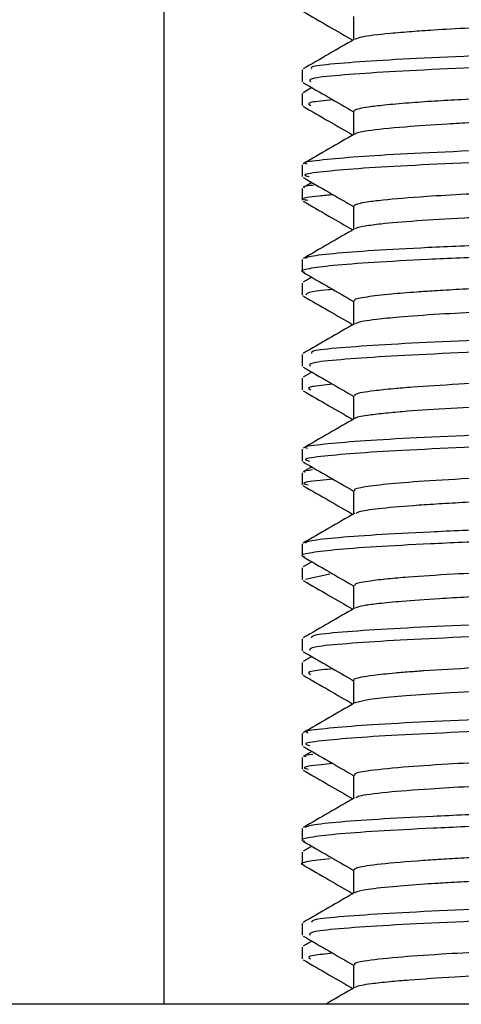
# Model space of a CAD drawing. Units: millimetres. Extents: x 0 to 42, y 0 to 29.8.
# Drawn here: x 9.3 to 9.3, y 5.2 to 5.2 of the extents above; entities that cross this region are included whole.
import ezdxf

# ---------------------------------------------------------------- set-up
doc = ezdxf.new("R2010")
doc.units = ezdxf.units.MM

msp = doc.modelspace()

# ---------------------------------------------------------------- linework, layer by layer
at = {"color": 7, "linetype": 'Continuous', "lineweight": 25}
for p, q in [((9.298797, 6.518805), (9.298797, 5.20383)), ((9.304797, 5.23508), (9.304797, 5.234345)), ((9.303474, 5.23283), (9.303198, 5.23267)), ((9.304797, 5.23208), (9.304797, 5.231345)), ((9.303474, 5.22983), (9.303198, 5.22967)), ((9.304797, 5.22908), (9.304797, 5.228345)), ((9.303474, 5.22683), (9.303198, 5.22667)), ((9.304797, 5.22608), (9.304797, 5.225345)), ((9.303474, 5.22383), (9.303198, 5.22367)), ((9.304797, 5.22308), (9.304797, 5.222345)), ((9.303474, 5.22083), (9.303198, 5.22067)), ((9.304797, 5.220079), (9.304797, 5.219345)), ((9.303474, 5.21783), (9.303198, 5.21767)), ((9.304039, 5.217438), (9.303271, 5.217268)), ((9.304797, 5.21708), (9.304797, 5.216345)), ((9.303474, 5.21483), (9.303198, 5.21467)), ((9.304797, 5.21408), (9.304797, 5.213345)), ((9.303474, 5.21183), (9.303198, 5.21167)), ((9.304797, 5.21108), (9.304797, 5.210345)), ((9.303474, 5.20883), (9.303198, 5.20867)), ((9.304797, 5.20808), (9.304797, 5.207345)), ((9.303474, 5.20583), (9.303198, 5.20567)), ((9.304797, 5.20508), (9.304797, 5.204345)), ((9.318797, 5.20383), (9.221669, 5.20383))]:
    msp.add_line(p, q, dxfattribs=at)
at = {"color": 7, "linetype": 'Continuous', "lineweight": 25, "flags": 128}
msp.add_lwpolyline([(9.309384, 5.21376), (9.307863, 5.21368), (9.306451, 5.213585), (9.305847, 5.213531), (9.305298, 5.213468), (9.304843, 5.213371), (9.304839, 5.213362)], dxfattribs=at)
at = {"color": 7, "linetype": 'Continuous', "lineweight": 25}
for points, knots in [([(9.328735, 5.23583), (9.328748, 5.235815), (9.328785, 5.235775), (9.32836, 5.235693), (9.327473, 5.235595), (9.326074, 5.235496), (9.324882, 5.235433), (9.324046, 5.235391), (9.323719, 5.235375), (9.323554, 5.235367), (9.323488, 5.235364), (9.32342, 5.235361), (9.323141, 5.235347), (9.322493, 5.235317), (9.32141, 5.235268), (9.319742, 5.235196), (9.317664, 5.235112), (9.315276, 5.235022), (9.312952, 5.234926), (9.311128, 5.234845), (9.309632, 5.234773), (9.308448, 5.234714), (9.307406, 5.234654), (9.306584, 5.234597), (9.305721, 5.234524), (9.305043, 5.234443), (9.304901, 5.234384), (9.304846, 5.234361)], [0, 0, 0, 0, 0.0313999, 0.0859556, 0.1656809, 0.2258222, 0.285166, 0.3021585, 0.3124508, 0.3180459, 0.3184055, 0.3190047, 0.3247073, 0.3455352, 0.3805087, 0.4226536, 0.4891449, 0.5508831, 0.6160104, 0.6819192, 0.712687, 0.7607742, 0.8069187, 0.8392335, 0.8771073, 0.9530921, 1, 1, 1, 1]), ([(9.303198, 5.235239), (9.30347, 5.235082), (9.303994, 5.234779), (9.304518, 5.234476), (9.30477, 5.23433)], [0, 0, 0, 0, 0.518691, 1, 1, 1, 1]), ([(9.330235, 5.234893), (9.330296, 5.234879), (9.330496, 5.234834), (9.32989, 5.234755), (9.328577, 5.234623), (9.32616, 5.2345), (9.323111, 5.234372), (9.319721, 5.23424), (9.315993, 5.234118), (9.312436, 5.233989), (9.309114, 5.233857), (9.306295, 5.233735), (9.304447, 5.233606), (9.303413, 5.233509), (9.303448, 5.23345), (9.303464, 5.233422)], [0, 0, 0, 0, 0.028698, 0.094062, 0.160106, 0.289008, 0.354477, 0.420517, 0.549332, 0.614898, 0.680925, 0.809669, 0.875322, 0.941327, 1, 1, 1, 1]), ([(9.304826, 5.234362), (9.304554, 5.234204), (9.304011, 5.233891), (9.303469, 5.233577), (9.303198, 5.23342)], [0, 0, 0, 0, 0.501051, 1, 1, 1, 1]), ([(9.329196, 5.234318), (9.32907, 5.234306), (9.328292, 5.234228), (9.32614, 5.234125), (9.323114, 5.233997), (9.319719, 5.233865), (9.315993, 5.233743), (9.312436, 5.233614), (9.309114, 5.233482), (9.306299, 5.23336), (9.304439, 5.233231), (9.303336, 5.233124), (9.303395, 5.233055), (9.303427, 5.233018)], [0, 0, 0, 0, 0.028132, 0.173795, 0.247776, 0.322403, 0.467967, 0.542057, 0.616669, 0.762153, 0.836343, 0.91093, 1, 1, 1, 1]), ([(9.303173, 5.233392), (9.303173, 5.233329), (9.303173, 5.233204), (9.303173, 5.233079), (9.303173, 5.233017)], [0, 0, 0, 0, 0.502557, 1, 1, 1, 1]), ([(9.327736, 5.233379), (9.327721, 5.233377), (9.327559, 5.233355), (9.327055, 5.233317), (9.326277, 5.233261), (9.325261, 5.233202), (9.324102, 5.233143), (9.322598, 5.233071), (9.320795, 5.232991), (9.318706, 5.232903), (9.316905, 5.232833), (9.315393, 5.232776), (9.313915, 5.232716), (9.312453, 5.232654), (9.311201, 5.232598), (9.310196, 5.23255), (9.309223, 5.232503), (9.308256, 5.232452), (9.307312, 5.232399), (9.306476, 5.232339), (9.305763, 5.232276), (9.305136, 5.2322), (9.304822, 5.232135), (9.304811, 5.232092), (9.304808, 5.23208)], [0, 0, 0, 0, 0.0047, 0.048555, 0.085438, 0.134353, 0.188769, 0.22585, 0.300051, 0.37028, 0.422291, 0.465534, 0.509241, 0.560013, 0.605918, 0.635932, 0.667598, 0.715978, 0.755098, 0.799114, 0.850523, 0.897225, 0.971138, 1, 1, 1, 1]), ([(9.303198, 5.232989), (9.30347, 5.232832), (9.304003, 5.232524), (9.304536, 5.232216), (9.304797, 5.232065)], [0, 0, 0, 0, 0.510279, 1, 1, 1, 1]), ([(9.328773, 5.23283), (9.328773, 5.232816), (9.328772, 5.232786), (9.328508, 5.232718), (9.327845, 5.232629), (9.326563, 5.232527), (9.325271, 5.232453), (9.324276, 5.232403), (9.323782, 5.232378), (9.32354, 5.232367), (9.323489, 5.232364), (9.323464, 5.232363), (9.323449, 5.232362), (9.323422, 5.232361), (9.32332, 5.232356), (9.32264, 5.232323), (9.321408, 5.232267), (9.319784, 5.232198), (9.31807, 5.232128), (9.316105, 5.232054), (9.313771, 5.231961), (9.311644, 5.231869), (9.310175, 5.231799), (9.309202, 5.231752), (9.30849, 5.231715), (9.307481, 5.231659), (9.306232, 5.231574), (9.305383, 5.231487), (9.305011, 5.23142), (9.30486, 5.231386), (9.304858, 5.231368), (9.304857, 5.231362)], [0, 0, 0, 0, 0.030103, 0.063762, 0.138237, 0.208215, 0.267495, 0.29498, 0.314619, 0.31742, 0.318849, 0.319571, 0.319934, 0.320332, 0.322138, 0.329888, 0.38618, 0.434014, 0.468341, 0.527984, 0.59331, 0.659382, 0.711398, 0.73182, 0.758687, 0.788394, 0.850358, 0.93201, 0.960871, 0.986582, 1, 1, 1, 1]), ([(9.303173, 5.232642), (9.303173, 5.232579), (9.303173, 5.232454), (9.303173, 5.232329), (9.303173, 5.232267)], [0, 0, 0, 0, 0.5025565, 1, 1, 1, 1]), ([(9.304141, 5.232444), (9.303871, 5.232418), (9.303251, 5.232357), (9.303371, 5.2323), (9.303439, 5.232267)], [0, 0, 0, 0, 0.434143, 1, 1, 1, 1]), ([(9.303198, 5.232239), (9.30347, 5.232082), (9.303994, 5.231779), (9.304518, 5.231476), (9.30477, 5.23133)], [0, 0, 0, 0, 0.518765, 1, 1, 1, 1]), ([(9.330155, 5.231891), (9.330204, 5.231858), (9.330298, 5.231792), (9.329284, 5.23169), (9.327501, 5.23156), (9.324743, 5.231439), (9.321457, 5.231307), (9.317919, 5.231177), (9.314185, 5.231056), (9.310765, 5.230924), (9.307672, 5.230795), (9.305182, 5.230673), (9.303809, 5.230541), (9.303159, 5.230468), (9.303291, 5.230428), (9.303318, 5.23042)], [0, 0, 0, 0, 0.070813, 0.13677, 0.202528, 0.331196, 0.397187, 0.462871, 0.591586, 0.657602, 0.723202, 0.851981, 0.918014, 0.98352, 1, 1, 1, 1]), ([(9.304826, 5.231362), (9.304554, 5.231204), (9.304011, 5.230891), (9.303469, 5.230577), (9.303198, 5.23042)], [0, 0, 0, 0, 0.501118, 1, 1, 1, 1]), ([(9.32925, 5.231318), (9.329241, 5.231317), (9.328945, 5.231283), (9.32741, 5.231185), (9.324758, 5.231064), (9.321454, 5.230932), (9.317921, 5.230802), (9.314185, 5.230681), (9.310766, 5.230549), (9.307671, 5.23042), (9.305192, 5.230298), (9.303791, 5.230166), (9.303126, 5.230083), (9.303321, 5.230034), (9.30339, 5.230016)], [0, 0, 0, 0, 0.002349, 0.076632, 0.221981, 0.296527, 0.370726, 0.516128, 0.590702, 0.664806, 0.81028, 0.884873, 0.958872, 1, 1, 1, 1]), ([(9.303173, 5.230392), (9.303173, 5.230329), (9.303173, 5.230204), (9.303173, 5.230079), (9.303173, 5.230017)], [0, 0, 0, 0, 0.502708, 1, 1, 1, 1]), ([(9.327741, 5.230379), (9.327709, 5.230375), (9.327503, 5.230352), (9.326817, 5.230298), (9.325566, 5.230216), (9.323779, 5.230127), (9.321718, 5.230031), (9.319548, 5.229937), (9.317589, 5.22986), (9.316023, 5.229801), (9.314783, 5.229751), (9.31348, 5.229698), (9.311825, 5.229627), (9.310375, 5.229559), (9.309174, 5.2295), (9.308163, 5.229447), (9.306874, 5.229373), (9.305837, 5.229286), (9.305226, 5.22921), (9.304874, 5.229146), (9.304829, 5.229105), (9.304802, 5.22908)], [0, 0, 0, 0, 0.008114, 0.053409, 0.122268, 0.19827, 0.268542, 0.339022, 0.407461, 0.449227, 0.482743, 0.522086, 0.571704, 0.643542, 0.673139, 0.709411, 0.768137, 0.854035, 0.900996, 0.940745, 1, 1, 1, 1]), ([(9.303198, 5.229989), (9.30347, 5.229832), (9.304003, 5.229524), (9.304536, 5.229216), (9.304797, 5.229065)], [0, 0, 0, 0, 0.510352, 1, 1, 1, 1]), ([(9.303552, 5.229745), (9.303357, 5.229723), (9.303137, 5.229698), (9.303234, 5.229673), (9.303245, 5.22967)], [0, 0, 0, 0, 0.883381, 1, 1, 1, 1]), ([(9.303173, 5.229642), (9.303173, 5.229579), (9.303173, 5.229454), (9.303173, 5.229329), (9.303173, 5.229267)], [0, 0, 0, 0, 0.502708, 1, 1, 1, 1]), ([(9.328769, 5.22983), (9.32876, 5.22981), (9.328738, 5.229757), (9.328137, 5.229661), (9.327144, 5.229571), (9.326153, 5.229504), (9.325266, 5.229452), (9.324238, 5.2294), (9.322961, 5.229339), (9.321444, 5.229269), (9.319335, 5.229178), (9.317106, 5.229091), (9.315297, 5.229022), (9.313788, 5.228961), (9.312055, 5.228887), (9.310433, 5.228812), (9.309145, 5.228748), (9.307988, 5.228689), (9.306723, 5.228611), (9.305714, 5.228525), (9.305151, 5.228449), (9.304889, 5.228397), (9.304859, 5.22837), (9.30485, 5.228361)], [0, 0, 0, 0, 0.041379, 0.113656, 0.191721, 0.220278, 0.249747, 0.300848, 0.331543, 0.375531, 0.439991, 0.511213, 0.556595, 0.587221, 0.63611, 0.704314, 0.735591, 0.766931, 0.831533, 0.897378, 0.941317, 0.98161, 1, 1, 1, 1]), ([(9.304144, 5.229442), (9.303991, 5.229428), (9.303486, 5.229381), (9.303089, 5.229323), (9.303288, 5.229279), (9.303345, 5.229266)], [0, 0, 0, 0, 0.23686, 0.783352, 1, 1, 1, 1]), ([(9.303198, 5.229239), (9.30347, 5.229082), (9.303994, 5.228779), (9.304518, 5.228476), (9.30477, 5.22833)], [0, 0, 0, 0, 0.518839, 1, 1, 1, 1]), ([(9.330306, 5.228891), (9.330197, 5.228836), (9.330024, 5.22875), (9.32845, 5.228625), (9.326252, 5.228501), (9.323192, 5.228374), (9.319728, 5.228242), (9.317008, 5.228149), (9.314282, 5.228057), (9.311641, 5.227958), (9.309207, 5.22786), (9.307092, 5.227767), (9.305356, 5.227674), (9.304091, 5.227575), (9.303363, 5.227489), (9.30329, 5.22744), (9.303262, 5.227421)], [0, 0, 0, 0, 0.113591, 0.179501, 0.244348, 0.37372, 0.439593, 0.504296, 0.568722, 0.634499, 0.700324, 0.764877, 0.829446, 0.895277, 0.961048, 1, 1, 1, 1]), ([(9.330307, 5.228516), (9.330198, 5.228461), (9.330025, 5.228375), (9.328451, 5.22825), (9.326252, 5.228126), (9.323192, 5.227999), (9.319728, 5.227867), (9.317008, 5.227774), (9.314282, 5.227682), (9.311641, 5.227583), (9.309207, 5.227485), (9.307091, 5.227392), (9.305362, 5.227299), (9.304069, 5.2272), (9.303338, 5.227101), (9.303073, 5.227034), (9.303219, 5.226996), (9.303245, 5.226989)], [0, 0, 0, 0, 0.109389, 0.172748, 0.235085, 0.359451, 0.422774, 0.484974, 0.546907, 0.610138, 0.673416, 0.735471, 0.797541, 0.860824, 0.924049, 0.985969, 1, 1, 1, 1]), ([(9.304826, 5.228362), (9.304554, 5.228204), (9.304011, 5.227891), (9.303469, 5.227577), (9.303198, 5.22742)], [0, 0, 0, 0, 0.5011857, 1, 1, 1, 1]), ([(9.303173, 5.227392), (9.303173, 5.227329), (9.303173, 5.227204), (9.303173, 5.227079), (9.303173, 5.227017)], [0, 0, 0, 0, 0.502858, 1, 1, 1, 1]), ([(9.32768, 5.227379), (9.32757, 5.227366), (9.32728, 5.227331), (9.326555, 5.22728), (9.325648, 5.227223), (9.32476, 5.227177), (9.323724, 5.227125), (9.322495, 5.227066), (9.321019, 5.227001), (9.319663, 5.226944), (9.318713, 5.226904), (9.317838, 5.22687), (9.316863, 5.226832), (9.315286, 5.226772), (9.313305, 5.226691), (9.31109, 5.226594), (9.309376, 5.22651), (9.308172, 5.226448), (9.307388, 5.226402), (9.306656, 5.226352), (9.305863, 5.226288), (9.305145, 5.226202), (9.304782, 5.22613), (9.304828, 5.226089), (9.304838, 5.22608)], [0, 0, 0, 0, 0.029963, 0.078668, 0.115377, 0.163505, 0.191691, 0.236737, 0.297224, 0.339909, 0.366331, 0.386018, 0.421005, 0.455957, 0.530976, 0.605138, 0.675089, 0.719593, 0.755728, 0.784874, 0.834565, 0.90187, 0.976802, 1, 1, 1, 1]), ([(9.303198, 5.226989), (9.30347, 5.226832), (9.304003, 5.226524), (9.304536, 5.226216), (9.304797, 5.226065)], [0, 0, 0, 0, 0.5104246, 1, 1, 1, 1]), ([(9.328789, 5.22683), (9.328785, 5.226818), (9.328778, 5.226794), (9.328637, 5.226749), (9.328279, 5.226683), (9.327511, 5.226601), (9.326201, 5.226502), (9.324512, 5.226413), (9.322457, 5.226314), (9.320217, 5.226216), (9.317847, 5.226119), (9.316067, 5.226052), (9.314766, 5.226001), (9.313776, 5.22596), (9.312386, 5.225901), (9.310649, 5.225823), (9.308952, 5.225739), (9.307406, 5.225657), (9.306279, 5.225575), (9.305535, 5.225501), (9.305023, 5.225431), (9.304914, 5.225387), (9.30485, 5.225361)], [0, 0, 0, 0, 0.024235, 0.052813, 0.091755, 0.157571, 0.218634, 0.285913, 0.352596, 0.418425, 0.481452, 0.547837, 0.562166, 0.588364, 0.629942, 0.680399, 0.744366, 0.798448, 0.86048, 0.907678, 0.94645, 1, 1, 1, 1]), ([(9.303173, 5.226642), (9.303173, 5.226579), (9.303173, 5.226454), (9.303173, 5.226329), (9.303173, 5.226267)], [0, 0, 0, 0, 0.502858, 1, 1, 1, 1]), ([(9.303198, 5.226239), (9.30347, 5.226082), (9.303994, 5.225779), (9.304518, 5.225476), (9.30477, 5.22533)], [0, 0, 0, 0, 0.518912, 1, 1, 1, 1]), ([(9.304139, 5.226445), (9.304092, 5.226442), (9.30334, 5.226381), (9.303313, 5.226323), (9.303287, 5.226268)], [0, 0, 0, 0, 0.062416, 1, 1, 1, 1]), ([(9.330247, 5.225893), (9.330305, 5.22588), (9.330506, 5.225836), (9.329919, 5.225759), (9.328637, 5.225627), (9.326241, 5.225504), (9.323209, 5.225376), (9.319831, 5.225244), (9.316105, 5.225121), (9.312541, 5.224993), (9.309208, 5.224861), (9.306369, 5.224739), (9.304494, 5.22461), (9.303431, 5.224512), (9.303455, 5.224451), (9.303466, 5.224422)], [0, 0, 0, 0, 0.026115, 0.091425, 0.157467, 0.286418, 0.351837, 0.417879, 0.546735, 0.612254, 0.678288, 0.807065, 0.872676, 0.938693, 1, 1, 1, 1]), ([(9.304826, 5.225362), (9.304554, 5.225204), (9.304011, 5.224891), (9.303469, 5.224577), (9.303198, 5.22442)], [0, 0, 0, 0, 0.501253, 1, 1, 1, 1]), ([(9.330247, 5.225518), (9.330305, 5.225505), (9.330506, 5.225461), (9.329919, 5.225384), (9.328637, 5.225252), (9.326241, 5.225129), (9.323209, 5.225001), (9.319831, 5.224869), (9.316105, 5.224746), (9.312541, 5.224618), (9.309207, 5.224486), (9.306373, 5.224364), (9.304487, 5.224235), (9.303351, 5.224127), (9.303397, 5.224057), (9.303422, 5.224018)], [0, 0, 0, 0, 0.025599, 0.089618, 0.154355, 0.280758, 0.344884, 0.409622, 0.535931, 0.600156, 0.664886, 0.791118, 0.855432, 0.920145, 1, 1, 1, 1]), ([(9.303173, 5.224392), (9.303173, 5.224329), (9.303173, 5.224204), (9.303173, 5.224079), (9.303173, 5.224017)], [0, 0, 0, 0, 0.503006, 1, 1, 1, 1]), ([(9.32773, 5.22438), (9.327465, 5.224355), (9.326845, 5.224295), (9.325522, 5.224215), (9.323825, 5.22413), (9.322103, 5.224048), (9.32045, 5.223976), (9.319024, 5.223917), (9.317604, 5.223861), (9.316088, 5.223803), (9.314187, 5.223728), (9.311977, 5.223634), (9.309784, 5.223531), (9.308001, 5.223441), (9.306834, 5.223367), (9.30598, 5.223297), (9.305289, 5.223223), (9.304846, 5.223148), (9.304826, 5.223098), (9.304819, 5.22308)], [0, 0, 0, 0, 0.056898, 0.133113, 0.187709, 0.263844, 0.315754, 0.349712, 0.398917, 0.447019, 0.488671, 0.574612, 0.657264, 0.719729, 0.792178, 0.830103, 0.878873, 0.957649, 1, 1, 1, 1]), ([(9.303198, 5.223989), (9.30347, 5.223832), (9.304003, 5.223524), (9.304536, 5.223216), (9.304797, 5.223065)], [0, 0, 0, 0, 0.510497, 1, 1, 1, 1]), ([(9.328769, 5.22383), (9.328777, 5.223822), (9.328799, 5.223802), (9.328725, 5.223778), (9.328546, 5.223727), (9.32813, 5.223663), (9.327344, 5.223589), (9.326516, 5.223527), (9.325633, 5.223472), (9.324661, 5.223422), (9.323193, 5.223348), (9.321539, 5.223273), (9.319728, 5.223196), (9.318179, 5.223133), (9.31632, 5.223062), (9.313904, 5.222967), (9.311486, 5.222862), (9.309321, 5.222759), (9.307621, 5.222669), (9.306477, 5.222591), (9.3057, 5.222519), (9.305129, 5.222449), (9.304855, 5.222394), (9.30483, 5.222363), (9.304829, 5.222362)], [0, 0, 0, 0, 0.016006, 0.041237, 0.053252, 0.119078, 0.168677, 0.202593, 0.243707, 0.281996, 0.311852, 0.394852, 0.432326, 0.465992, 0.523122, 0.583169, 0.663376, 0.730095, 0.791377, 0.854472, 0.891369, 0.933567, 0.997135, 1, 1, 1, 1]), ([(9.303173, 5.223642), (9.303173, 5.223579), (9.303173, 5.223454), (9.303173, 5.223329), (9.303173, 5.223267)], [0, 0, 0, 0, 0.503006, 1, 1, 1, 1]), ([(9.304142, 5.223444), (9.303885, 5.223419), (9.303259, 5.223358), (9.303372, 5.223301), (9.303438, 5.223267)], [0, 0, 0, 0, 0.410474, 1, 1, 1, 1]), ([(9.303198, 5.223239), (9.30347, 5.223082), (9.303994, 5.222779), (9.304518, 5.222476), (9.30477, 5.22233)], [0, 0, 0, 0, 0.518986, 1, 1, 1, 1]), ([(9.330154, 5.222891), (9.330207, 5.222859), (9.330312, 5.222795), (9.329328, 5.222694), (9.327573, 5.222564), (9.324834, 5.222443), (9.321561, 5.222311), (9.318031, 5.222181), (9.314295, 5.22206), (9.310865, 5.221928), (9.307756, 5.221799), (9.305245, 5.221677), (9.303841, 5.221545), (9.303173, 5.22147), (9.303304, 5.221429), (9.303333, 5.22142)], [0, 0, 0, 0, 0.068116, 0.134056, 0.199853, 0.328513, 0.394493, 0.460219, 0.588917, 0.654927, 0.720573, 0.849327, 0.915358, 0.980915, 1, 1, 1, 1]), ([(9.304826, 5.222362), (9.304554, 5.222204), (9.304011, 5.221891), (9.303469, 5.221577), (9.303198, 5.22142)], [0, 0, 0, 0, 0.50132, 1, 1, 1, 1]), ([(9.329256, 5.222318), (9.328839, 5.222286), (9.327602, 5.222188), (9.324829, 5.222068), (9.321562, 5.221936), (9.31803, 5.221806), (9.314295, 5.221685), (9.310865, 5.221553), (9.307755, 5.221424), (9.305255, 5.221302), (9.303824, 5.22117), (9.303137, 5.221085), (9.303328, 5.221035), (9.303399, 5.221016)], [0, 0, 0, 0, 0.073668, 0.218987, 0.29351, 0.367747, 0.51311, 0.587667, 0.661813, 0.807239, 0.88182, 0.955866, 1, 1, 1, 1]), ([(9.303173, 5.221392), (9.303173, 5.221329), (9.303173, 5.221204), (9.303173, 5.221079), (9.303173, 5.221017)], [0, 0, 0, 0, 0.503153, 1, 1, 1, 1]), ([(9.327672, 5.221379), (9.327513, 5.221361), (9.327099, 5.221315), (9.326089, 5.221249), (9.324963, 5.221186), (9.323724, 5.221125), (9.322131, 5.221049), (9.320373, 5.220973), (9.318975, 5.220915), (9.318046, 5.220878), (9.317175, 5.220845), (9.31627, 5.22081), (9.314811, 5.220753), (9.312966, 5.220677), (9.310771, 5.220579), (9.308803, 5.220482), (9.307166, 5.220392), (9.305894, 5.220294), (9.305111, 5.220196), (9.304766, 5.220125), (9.304826, 5.220087), (9.304839, 5.220079)], [0, 0, 0, 0, 0.040585, 0.105327, 0.150234, 0.191009, 0.252076, 0.321207, 0.363392, 0.38348, 0.407461, 0.443626, 0.466578, 0.542033, 0.616208, 0.686694, 0.763209, 0.835922, 0.909225, 0.981286, 1, 1, 1, 1]), ([(9.303198, 5.220989), (9.30347, 5.220832), (9.304003, 5.220524), (9.304536, 5.220216), (9.304797, 5.220065)], [0, 0, 0, 0, 0.51057, 1, 1, 1, 1]), ([(9.303173, 5.220642), (9.303173, 5.220579), (9.303173, 5.220454), (9.303173, 5.220329), (9.303173, 5.220267)], [0, 0, 0, 0, 0.5031532, 1, 1, 1, 1]), ([(9.303496, 5.220734), (9.303348, 5.220717), (9.303163, 5.220695), (9.303248, 5.220674), (9.303265, 5.22067)], [0, 0, 0, 0, 0.802798, 1, 1, 1, 1]), ([(9.328762, 5.22083), (9.328759, 5.220812), (9.32875, 5.22076), (9.328184, 5.220667), (9.327214, 5.220576), (9.326249, 5.22051), (9.325261, 5.220452), (9.324107, 5.220393), (9.322691, 5.220326), (9.32113, 5.220255), (9.319214, 5.220174), (9.31699, 5.220086), (9.314767, 5.220003), (9.312686, 5.219914), (9.310935, 5.219836), (9.30962, 5.219772), (9.308515, 5.219717), (9.30759, 5.219665), (9.306597, 5.2196), (9.305652, 5.219519), (9.304989, 5.219431), (9.304911, 5.219381), (9.304881, 5.219362)], [0, 0, 0, 0, 0.038534, 0.108845, 0.187793, 0.218338, 0.242897, 0.311316, 0.342139, 0.379377, 0.453112, 0.50342, 0.560835, 0.633557, 0.677476, 0.718409, 0.760834, 0.795037, 0.82864, 0.894679, 0.958862, 1, 1, 1, 1]), ([(9.304144, 5.220442), (9.304002, 5.220429), (9.303502, 5.220384), (9.3031, 5.220325), (9.303298, 5.22028), (9.303358, 5.220266)], [0, 0, 0, 0, 0.215371, 0.761562, 1, 1, 1, 1]), ([(9.303198, 5.220239), (9.30347, 5.220082), (9.303994, 5.219779), (9.304518, 5.219476), (9.30477, 5.21933)], [0, 0, 0, 0, 0.5190604, 1, 1, 1, 1]), ([(9.33029, 5.219891), (9.330195, 5.219837), (9.330043, 5.219752), (9.328508, 5.219629), (9.326333, 5.219504), (9.323291, 5.219378), (9.319835, 5.219246), (9.316215, 5.219122), (9.312533, 5.218995), (9.309299, 5.218863), (9.30717, 5.21877), (9.305417, 5.218678), (9.304132, 5.218579), (9.303378, 5.218492), (9.303293, 5.218441), (9.30326, 5.218421)], [0, 0, 0, 0, 0.110978, 0.176948, 0.241906, 0.371286, 0.437223, 0.502042, 0.631592, 0.697487, 0.762159, 0.826699, 0.892549, 0.958393, 1, 1, 1, 1]), ([(9.330291, 5.219516), (9.330196, 5.219463), (9.330044, 5.219377), (9.328508, 5.219254), (9.326333, 5.219129), (9.323291, 5.219003), (9.319835, 5.218871), (9.316215, 5.218747), (9.312533, 5.21862), (9.3093, 5.218488), (9.307168, 5.218395), (9.305423, 5.218303), (9.304111, 5.218204), (9.303356, 5.218105), (9.303077, 5.218036), (9.303221, 5.217997), (9.303251, 5.217988)], [0, 0, 0, 0, 0.106844, 0.170261, 0.232705, 0.357077, 0.420462, 0.482772, 0.607308, 0.670652, 0.732822, 0.794863, 0.858165, 0.92146, 0.983485, 1, 1, 1, 1]), ([(9.304826, 5.219362), (9.304554, 5.219204), (9.304011, 5.218891), (9.303469, 5.218577), (9.303198, 5.21842)], [0, 0, 0, 0, 0.501388, 1, 1, 1, 1]), ([(9.303173, 5.218392), (9.303173, 5.218329), (9.303173, 5.218204), (9.303173, 5.218079), (9.303173, 5.218017)], [0, 0, 0, 0, 0.503298, 1, 1, 1, 1]), ([(9.327756, 5.21838), (9.327425, 5.21835), (9.326718, 5.218285), (9.325304, 5.218204), (9.323547, 5.218116), (9.321819, 5.218035), (9.320164, 5.217964), (9.31848, 5.217895), (9.316934, 5.217836), (9.315384, 5.217775), (9.313758, 5.21771), (9.311654, 5.21762), (9.309518, 5.217518), (9.30781, 5.21743), (9.306661, 5.217355), (9.305831, 5.217283), (9.30522, 5.217212), (9.304832, 5.217142), (9.304833, 5.217097), (9.304833, 5.21708)], [0, 0, 0, 0, 0.067357, 0.143929, 0.195169, 0.277036, 0.324012, 0.355803, 0.435827, 0.46513, 0.498533, 0.587097, 0.667027, 0.727915, 0.800138, 0.842194, 0.890432, 0.95945, 1, 1, 1, 1]), ([(9.303198, 5.217989), (9.30347, 5.217832), (9.304003, 5.217524), (9.304536, 5.217216), (9.304797, 5.217065)], [0, 0, 0, 0, 0.5106434, 1, 1, 1, 1]), ([(9.328785, 5.21783), (9.328784, 5.217818), (9.328781, 5.217796), (9.328649, 5.217753), (9.328314, 5.217688), (9.327634, 5.217613), (9.326706, 5.21754), (9.325728, 5.217478), (9.324396, 5.217408), (9.322544, 5.217318), (9.320322, 5.217221), (9.318274, 5.217136), (9.316617, 5.217073), (9.31558, 5.217033), (9.314788, 5.217001), (9.313922, 5.216965), (9.312571, 5.216909), (9.31102, 5.21684), (9.309564, 5.21677), (9.308425, 5.216711), (9.307315, 5.21665), (9.306345, 5.21658), (9.305596, 5.216508), (9.305042, 5.216436), (9.304917, 5.216388), (9.304844, 5.216361)], [0, 0, 0, 0, 0.023851, 0.04905, 0.089068, 0.154835, 0.198722, 0.234743, 0.283313, 0.349904, 0.415718, 0.477824, 0.518814, 0.550344, 0.562341, 0.583893, 0.622063, 0.676662, 0.721806, 0.763174, 0.798809, 0.855506, 0.902306, 0.942839, 1, 1, 1, 1]), ([(9.303173, 5.217642), (9.303173, 5.217579), (9.303173, 5.217454), (9.303173, 5.217329), (9.303173, 5.217267)], [0, 0, 0, 0, 0.503298, 1, 1, 1, 1]), ([(9.303198, 5.217239), (9.30347, 5.217082), (9.303994, 5.216779), (9.304518, 5.216476), (9.30477, 5.21633)], [0, 0, 0, 0, 0.519135, 1, 1, 1, 1]), ([(9.33026, 5.216893), (9.330314, 5.216882), (9.330516, 5.216838), (9.329947, 5.216763), (9.328696, 5.216631), (9.326322, 5.216508), (9.323306, 5.21638), (9.31994, 5.216248), (9.316216, 5.216125), (9.312647, 5.215997), (9.309301, 5.215865), (9.306444, 5.215743), (9.304542, 5.215614), (9.303449, 5.215515), (9.303461, 5.215453), (9.303466, 5.215422)], [0, 0, 0, 0, 0.023537, 0.08879, 0.154828, 0.283831, 0.349198, 0.415241, 0.544141, 0.609612, 0.675651, 0.804464, 0.870031, 0.936057, 1, 1, 1, 1]), ([(9.304826, 5.216362), (9.304554, 5.216204), (9.304011, 5.215891), (9.303469, 5.215577), (9.303198, 5.21542)], [0, 0, 0, 0, 0.501454, 1, 1, 1, 1]), ([(9.33026, 5.216518), (9.330314, 5.216507), (9.330516, 5.216463), (9.329947, 5.216388), (9.328696, 5.216256), (9.326322, 5.216133), (9.323306, 5.216005), (9.31994, 5.215873), (9.316216, 5.21575), (9.312647, 5.215622), (9.309301, 5.21549), (9.306448, 5.215368), (9.304535, 5.215239), (9.303367, 5.21513), (9.303398, 5.215058), (9.303415, 5.215018)], [0, 0, 0, 0, 0.023071, 0.087034, 0.151767, 0.27822, 0.342294, 0.407032, 0.533384, 0.59756, 0.662294, 0.788561, 0.852831, 0.917552, 1, 1, 1, 1]), ([(9.303173, 5.215392), (9.303173, 5.215329), (9.303173, 5.215204), (9.303173, 5.215079), (9.303173, 5.215017)], [0, 0, 0, 0, 0.503442, 1, 1, 1, 1]), ([(9.327677, 5.21538), (9.327465, 5.215357), (9.327064, 5.215314), (9.326134, 5.215253), (9.325091, 5.215193), (9.323992, 5.215137), (9.322856, 5.215084), (9.321323, 5.215013), (9.319447, 5.214934), (9.317219, 5.214845), (9.315432, 5.214778), (9.313865, 5.214714), (9.31225, 5.214646), (9.310454, 5.214564), (9.308544, 5.214469), (9.307429, 5.214406), (9.306834, 5.214364), (9.306514, 5.21434), (9.30598, 5.214296), (9.305419, 5.214238), (9.304959, 5.214164), (9.304746, 5.214113), (9.304805, 5.214082), (9.304809, 5.21408)], [0, 0, 0, 0, 0.05103, 0.096321, 0.141479, 0.193697, 0.227208, 0.266045, 0.352405, 0.406415, 0.471748, 0.515806, 0.552924, 0.627067, 0.698248, 0.7726, 0.781254, 0.794155, 0.826392, 0.880749, 0.925363, 0.994972, 1, 1, 1, 1]), ([(9.303198, 5.214989), (9.30347, 5.214832), (9.304003, 5.214524), (9.304536, 5.214216), (9.304797, 5.214065)], [0, 0, 0, 0, 0.510716, 1, 1, 1, 1]), ([(9.303173, 5.214642), (9.303173, 5.214579), (9.303173, 5.214454), (9.303173, 5.214329), (9.303173, 5.214267)], [0, 0, 0, 0, 0.503442, 1, 1, 1, 1]), ([(9.304143, 5.214443), (9.303898, 5.21442), (9.303267, 5.21436), (9.303371, 5.214302), (9.303435, 5.214268)], [0, 0, 0, 0, 0.387003, 1, 1, 1, 1]), ([(9.303198, 5.214239), (9.30347, 5.214082), (9.303995, 5.213779), (9.304518, 5.213476), (9.30477, 5.21333)], [0, 0, 0, 0, 0.519209, 1, 1, 1, 1]), ([(9.330153, 5.213891), (9.33021, 5.21386), (9.330325, 5.213797), (9.329371, 5.213698), (9.327643, 5.213568), (9.324925, 5.213446), (9.321665, 5.213315), (9.318142, 5.213185), (9.314406, 5.213064), (9.310965, 5.212932), (9.307841, 5.212802), (9.305309, 5.212681), (9.303873, 5.212549), (9.303187, 5.212473), (9.303316, 5.212431), (9.303348, 5.21242)], [0, 0, 0, 0, 0.06542, 0.131342, 0.197175, 0.325831, 0.391797, 0.457563, 0.586249, 0.65225, 0.717941, 0.846674, 0.9127, 0.978307, 1, 1, 1, 1]), ([(9.304826, 5.213362), (9.304554, 5.213204), (9.304011, 5.212891), (9.303469, 5.212577), (9.303198, 5.21242)], [0, 0, 0, 0, 0.501521, 1, 1, 1, 1]), ([(9.329246, 5.213318), (9.328852, 5.213287), (9.327648, 5.213191), (9.324919, 5.213071), (9.321666, 5.21294), (9.318142, 5.21281), (9.314406, 5.212689), (9.310966, 5.212557), (9.30784, 5.212427), (9.305318, 5.212306), (9.303858, 5.212174), (9.303148, 5.212088), (9.303335, 5.212036), (9.303408, 5.212016)], [0, 0, 0, 0, 0.070673, 0.215972, 0.290472, 0.364746, 0.510079, 0.584617, 0.658806, 0.804193, 0.87876, 0.952854, 1, 1, 1, 1]), ([(9.303173, 5.212392), (9.303173, 5.212329), (9.303173, 5.212204), (9.303173, 5.212079), (9.303173, 5.212017)], [0, 0, 0, 0, 0.503583, 1, 1, 1, 1]), ([(9.327731, 5.212379), (9.327705, 5.212376), (9.327432, 5.212342), (9.326648, 5.212285), (9.32551, 5.212216), (9.324629, 5.21217), (9.323947, 5.212136), (9.322902, 5.212084), (9.321393, 5.212016), (9.319603, 5.21194), (9.318446, 5.211894), (9.317548, 5.211858), (9.316774, 5.211829), (9.315665, 5.211787), (9.314325, 5.211733), (9.312735, 5.211666), (9.310986, 5.211588), (9.309267, 5.211506), (9.307621, 5.211419), (9.306187, 5.211321), (9.305205, 5.211215), (9.304799, 5.211132), (9.304824, 5.211091), (9.304831, 5.21108)], [0, 0, 0, 0, 0.007494, 0.077247, 0.12547, 0.173644, 0.18648, 0.204839, 0.291674, 0.340739, 0.376279, 0.399559, 0.423654, 0.447424, 0.50166, 0.547597, 0.599069, 0.676558, 0.735639, 0.809308, 0.901419, 0.973544, 1, 1, 1, 1]), ([(9.303198, 5.211989), (9.30347, 5.211832), (9.304003, 5.211524), (9.304536, 5.211215), (9.304797, 5.211065)], [0, 0, 0, 0, 0.51079, 1, 1, 1, 1]), ([(9.303173, 5.211642), (9.303173, 5.211579), (9.303173, 5.211454), (9.303173, 5.211329), (9.303173, 5.211267)], [0, 0, 0, 0, 0.503583, 1, 1, 1, 1]), ([(9.303508, 5.211736), (9.303365, 5.211719), (9.303173, 5.211697), (9.303261, 5.211675), (9.303283, 5.21167)], [0, 0, 0, 0, 0.751059, 1, 1, 1, 1]), ([(9.328761, 5.21183), (9.328759, 5.211812), (9.328753, 5.211761), (9.328291, 5.211685), (9.327578, 5.21161), (9.326769, 5.211544), (9.32567, 5.211473), (9.324015, 5.211389), (9.321941, 5.21129), (9.319588, 5.211189), (9.317199, 5.211094), (9.314792, 5.211003), (9.312476, 5.210906), (9.310681, 5.210823), (9.309369, 5.21076), (9.308279, 5.210704), (9.306999, 5.210631), (9.305731, 5.210529), (9.304981, 5.210433), (9.304894, 5.210378), (9.304868, 5.210361)], [0, 0, 0, 0, 0.037981, 0.108665, 0.152251, 0.187902, 0.240257, 0.297984, 0.370188, 0.436042, 0.499334, 0.565341, 0.631178, 0.693643, 0.727852, 0.761741, 0.811425, 0.884193, 0.964909, 1, 1, 1, 1]), ([(9.303198, 5.211239), (9.30347, 5.211082), (9.303995, 5.210779), (9.304519, 5.210476), (9.30477, 5.21033)], [0, 0, 0, 0, 0.519283, 1, 1, 1, 1]), ([(9.304143, 5.211443), (9.304013, 5.211431), (9.303518, 5.211386), (9.303111, 5.211328), (9.303306, 5.211281), (9.303369, 5.211266)], [0, 0, 0, 0, 0.194202, 0.73988, 1, 1, 1, 1]), ([(9.330275, 5.210891), (9.330193, 5.210839), (9.330061, 5.210755), (9.328564, 5.210633), (9.326414, 5.210508), (9.323389, 5.210382), (9.319942, 5.21025), (9.316327, 5.210126), (9.312639, 5.209999), (9.309392, 5.209867), (9.307248, 5.209774), (9.30548, 5.209682), (9.304174, 5.209583), (9.303394, 5.209494), (9.303296, 5.209442), (9.303256, 5.209421)], [0, 0, 0, 0, 0.108288, 0.174274, 0.2393, 0.368605, 0.434562, 0.499453, 0.628922, 0.694841, 0.759589, 0.824064, 0.889889, 0.955761, 1, 1, 1, 1]), ([(9.330276, 5.210516), (9.330194, 5.210464), (9.330062, 5.21038), (9.328564, 5.210258), (9.326414, 5.210133), (9.323389, 5.210007), (9.319942, 5.209875), (9.316327, 5.209751), (9.312639, 5.209624), (9.309392, 5.209492), (9.307247, 5.209399), (9.305485, 5.209307), (9.304154, 5.209208), (9.303376, 5.209109), (9.30308, 5.209038), (9.303222, 5.208998), (9.303255, 5.208988)], [0, 0, 0, 0, 0.104247, 0.167679, 0.230188, 0.354489, 0.417893, 0.480273, 0.60473, 0.668098, 0.73034, 0.792319, 0.855597, 0.918919, 0.981016, 1, 1, 1, 1]), ([(9.304826, 5.210362), (9.304553, 5.210204), (9.304011, 5.20989), (9.303469, 5.209577), (9.303198, 5.20942)], [0, 0, 0, 0, 0.501588, 1, 1, 1, 1]), ([(9.303173, 5.209392), (9.303173, 5.209329), (9.303173, 5.209204), (9.303173, 5.209079), (9.303173, 5.209017)], [0, 0, 0, 0, 0.503723, 1, 1, 1, 1]), ([(9.327717, 5.20938), (9.327407, 5.20935), (9.32683, 5.209295), (9.325662, 5.209224), (9.324445, 5.209161), (9.323144, 5.209097), (9.321427, 5.209019), (9.319795, 5.208948), (9.318164, 5.208882), (9.316884, 5.208833), (9.315771, 5.208791), (9.314425, 5.208737), (9.312948, 5.208675), (9.311398, 5.208607), (9.309876, 5.208536), (9.308672, 5.208476), (9.307636, 5.208417), (9.306633, 5.208353), (9.305588, 5.208264), (9.304895, 5.208163), (9.304832, 5.208104), (9.304806, 5.20808)], [0, 0, 0, 0, 0.066512, 0.123588, 0.166539, 0.220797, 0.270281, 0.344439, 0.377304, 0.422285, 0.462003, 0.479486, 0.54704, 0.601047, 0.63431, 0.708993, 0.741793, 0.774212, 0.859229, 0.941804, 1, 1, 1, 1]), ([(9.303198, 5.208989), (9.30347, 5.208832), (9.304003, 5.208524), (9.304536, 5.208215), (9.304797, 5.208065)], [0, 0, 0, 0, 0.510863, 1, 1, 1, 1]), ([(9.328759, 5.20883), (9.328769, 5.208821), (9.328815, 5.208782), (9.328426, 5.208701), (9.327582, 5.208606), (9.326544, 5.208529), (9.325644, 5.208473), (9.324742, 5.208426), (9.323697, 5.208374), (9.322321, 5.208308), (9.320749, 5.208239), (9.319223, 5.208175), (9.317632, 5.20811), (9.314822, 5.208006), (9.312074, 5.20789), (9.310036, 5.207792), (9.309078, 5.207745), (9.308316, 5.207705), (9.307802, 5.207676), (9.307423, 5.207654), (9.306791, 5.207613), (9.305914, 5.207543), (9.3051, 5.207452), (9.304922, 5.20739), (9.304837, 5.207361)], [0, 0, 0, 0, 0.018451, 0.083681, 0.165041, 0.20613, 0.239279, 0.280916, 0.308228, 0.34739, 0.413256, 0.446232, 0.475505, 0.544304, 0.673657, 0.702475, 0.738559, 0.771101, 0.787142, 0.800276, 0.81896, 0.871884, 0.939134, 1, 1, 1, 1]), ([(9.304054, 5.208437), (9.303519, 5.208375), (9.302944, 5.208309), (9.303213, 5.208243), (9.303232, 5.208239)], [0, 0, 0, 0, 0.931373, 1, 1, 1, 1]), ([(9.303173, 5.208642), (9.303173, 5.208579), (9.303173, 5.208454), (9.303173, 5.208329), (9.303173, 5.208267)], [0, 0, 0, 0, 0.503723, 1, 1, 1, 1]), ([(9.303198, 5.208239), (9.30347, 5.208082), (9.303995, 5.207779), (9.304519, 5.207476), (9.30477, 5.20733)], [0, 0, 0, 0, 0.5193574, 1, 1, 1, 1]), ([(9.330274, 5.207518), (9.330323, 5.207508), (9.330526, 5.207466), (9.329974, 5.207392), (9.328755, 5.20726), (9.326403, 5.207136), (9.323404, 5.207009), (9.320049, 5.206877), (9.316328, 5.206754), (9.312753, 5.206626), (9.309395, 5.206494), (9.306523, 5.206371), (9.304584, 5.206243), (9.303383, 5.206132), (9.303399, 5.206059), (9.303408, 5.206018)], [0, 0, 0, 0, 0.02055, 0.084454, 0.14918, 0.275688, 0.339707, 0.404442, 0.53084, 0.594966, 0.659702, 0.786007, 0.850231, 0.914959, 1, 1, 1, 1]), ([(9.328953, 5.207668), (9.327954, 5.207605), (9.326449, 5.207511), (9.323395, 5.207384), (9.320054, 5.207252), (9.316327, 5.207129), (9.312753, 5.207001), (9.309395, 5.206869), (9.306519, 5.206746), (9.304591, 5.206618), (9.303467, 5.206517), (9.303467, 5.206454), (9.303466, 5.206422)], [0, 0, 0, 0, 0.152227, 0.229263, 0.307159, 0.459255, 0.536418, 0.614316, 0.766299, 0.843581, 0.921468, 1, 1, 1, 1]), ([(9.304826, 5.207362), (9.304553, 5.207204), (9.304011, 5.20689), (9.303469, 5.206577), (9.303198, 5.20642)], [0, 0, 0, 0, 0.501655, 1, 1, 1, 1]), ([(9.303173, 5.206392), (9.303173, 5.206329), (9.303173, 5.206204), (9.303173, 5.206079), (9.303173, 5.206017)], [0, 0, 0, 0, 0.503861, 1, 1, 1, 1]), ([(9.327711, 5.206379), (9.327642, 5.206371), (9.327308, 5.206332), (9.326272, 5.206258), (9.324637, 5.206169), (9.322617, 5.206072), (9.320663, 5.205985), (9.318842, 5.205909), (9.317303, 5.205848), (9.315621, 5.205786), (9.314001, 5.205719), (9.312394, 5.205651), (9.3107, 5.205575), (9.309042, 5.205495), (9.307421, 5.205407), (9.306024, 5.205307), (9.305146, 5.205204), (9.304788, 5.205126), (9.304827, 5.20509), (9.304838, 5.20508)], [0, 0, 0, 0, 0.018477, 0.089149, 0.163408, 0.238299, 0.312473, 0.357429, 0.410286, 0.454379, 0.511814, 0.560681, 0.609109, 0.683701, 0.745071, 0.820896, 0.91165, 0.976227, 1, 1, 1, 1]), ([(9.303198, 5.205989), (9.303471, 5.205832), (9.304003, 5.205524), (9.304536, 5.205215), (9.304797, 5.205065)], [0, 0, 0, 0, 0.510936, 1, 1, 1, 1]), ([(9.303173, 5.205642), (9.303173, 5.205579), (9.303173, 5.205454), (9.303173, 5.205329), (9.303173, 5.205267)], [0, 0, 0, 0, 0.503861, 1, 1, 1, 1]), ([(9.328795, 5.20583), (9.328751, 5.205799), (9.328662, 5.205738), (9.327942, 5.205643), (9.326926, 5.205553), (9.325778, 5.20548), (9.324766, 5.205427), (9.323411, 5.20536), (9.321904, 5.205289), (9.320223, 5.205216), (9.31883, 5.205159), (9.317409, 5.205103), (9.31588, 5.205045), (9.313957, 5.204968), (9.311743, 5.204874), (9.309589, 5.204772), (9.307864, 5.204683), (9.306713, 5.204608), (9.305872, 5.204537), (9.305248, 5.204466), (9.304875, 5.204405), (9.30486, 5.204368), (9.304857, 5.204362)], [0, 0, 0, 0, 0.063725, 0.129555, 0.191419, 0.238512, 0.281264, 0.306115, 0.379075, 0.421093, 0.451038, 0.495544, 0.537219, 0.575252, 0.653372, 0.725031, 0.77911, 0.842896, 0.879237, 0.922393, 0.985324, 1, 1, 1, 1]), ([(9.304143, 5.205443), (9.303912, 5.205421), (9.303275, 5.205361), (9.303371, 5.205304), (9.303432, 5.205268)], [0, 0, 0, 0, 0.363748, 1, 1, 1, 1]), ([(9.303198, 5.205239), (9.303471, 5.205082), (9.303995, 5.204779), (9.304519, 5.204476), (9.30477, 5.20433)], [0, 0, 0, 0, 0.5194319, 1, 1, 1, 1]), ([(9.304826, 5.204362), (9.304553, 5.204204), (9.304247, 5.204027), (9.30394, 5.20385), (9.303906, 5.20383)], [0, 0, 0, 0, 0.887948, 1, 1, 1, 1])]:
    msp.add_open_spline(points, degree=3, knots=knots, dxfattribs=at)

doc.saveas('drawing.dxf')
